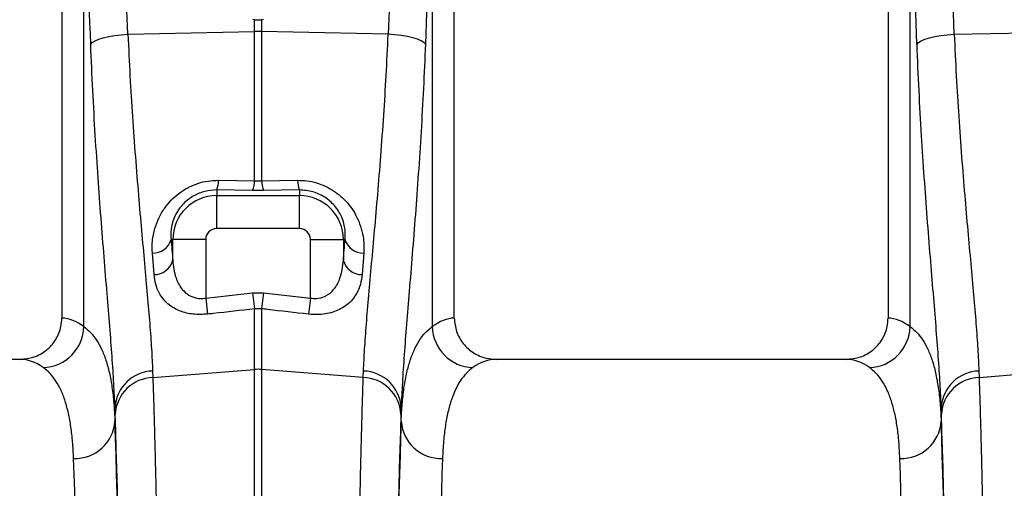
# Model space of a CAD drawing. Units: millimetres. Extents: x 773 to 17139, y 764 to 7801.
# Drawn here: x 13580 to 13818, y 4167 to 4281 of the extents above; entities that cross this region are included whole.
import ezdxf

# ---------------------------------------------------------------- set-up
doc = ezdxf.new("R2010")
doc.units = ezdxf.units.MM
doc.layers.get('0').update_dxf_attribs({"linetype": 'CONTINUOUS'})
doc.layers.add('ACO_DRAINAGE', color=7, linetype='CONTINUOUS')

# ---------------------------------------------------------------- blocks, each defined once
blk = doc.blocks.new('ACO_-_32830_-_FRONT')
at = {"layer": 'ACO_DRAINAGE', "linetype": 'Continuous'}
for p, q in [((-397.5, 857.5), (-397.5, 719.99)), ((-302.5, 719.99), (-302.5, 857.5)), ((-197.5, 857.5), (-197.5, 719.99)), ((-392.17, 717.93), (-392.17, 826.79)), ((-307.83, 826.79), (-307.83, 717.93)), ((-192.17, 717.93), (-192.17, 826.79)), ((-350.87, 792.23), (-351.28, 792.24)), ((-350.87, 789.35), (-350.87, 792.23)), ((-348.72, 792.24), (-349.13, 792.23)), ((-349.13, 792.23), (-349.13, 789.35)), ((-381.49, 788.71), (-350.87, 789.35)), ((-350.87, 753.25), (-350.87, 789.35)), ((-349.13, 789.35), (-349.13, 753.25)), ((-318.51, 788.71), (-349.13, 789.35)), ((-181.49, 788.71), (-150.87, 789.35)), ((-390.5, 786.3), (-390.12, 786.71)), ((-390.12, 786.71), (-389.47, 787.11)), ((-389.47, 787.11), (-388.58, 787.49)), ((-388.58, 787.49), (-387.47, 787.83)), ((-387.47, 787.83), (-386.16, 788.13)), ((-386.16, 788.13), (-384.71, 788.38)), ((-384.71, 788.38), (-383.13, 788.58)), ((-383.13, 788.58), (-381.49, 788.71)), ((-316.87, 788.58), (-318.51, 788.71)), ((-315.29, 788.38), (-316.87, 788.58)), ((-313.84, 788.13), (-315.29, 788.38)), ((-312.53, 787.83), (-313.84, 788.13)), ((-311.42, 787.49), (-312.53, 787.83)), ((-310.53, 787.11), (-311.42, 787.49)), ((-309.88, 786.71), (-310.53, 787.11)), ((-309.5, 786.3), (-309.88, 786.71)), ((-190.5, 786.3), (-190.12, 786.71)), ((-190.12, 786.71), (-189.47, 787.11)), ((-189.47, 787.11), (-188.58, 787.49)), ((-188.58, 787.49), (-187.47, 787.83)), ((-187.47, 787.83), (-186.16, 788.13)), ((-186.16, 788.13), (-184.71, 788.38)), ((-184.71, 788.38), (-183.13, 788.58)), ((-183.13, 788.58), (-181.49, 788.71)), ((-359.56, 753.35), (-350.87, 753.25)), ((-350.87, 753.25), (-349.13, 753.25)), ((-349.13, 753.25), (-340.44, 753.35)), ((-360, 751), (-360, 749.64)), ((-351.31, 750.91), (-360, 751)), ((-348.69, 750.91), (-351.31, 750.91)), ((-340, 751), (-348.69, 750.91)), ((-340, 751), (-340, 749.64)), ((-360, 741.67), (-360, 749.64)), ((-360, 749.64), (-340, 749.64)), ((-340, 741.67), (-340, 749.64)), ((-340, 741.67), (-360, 741.67)), ((-371.05, 739), (-370.64, 739)), ((-362.67, 739), (-370.64, 739)), ((-370.64, 734), (-370.64, 739)), ((-362.67, 739), (-362.67, 724.83)), ((-337.33, 739), (-329.36, 739)), ((-337.33, 724.83), (-337.33, 739)), ((-329.36, 739), (-329.36, 734)), ((-328.95, 739), (-329.36, 739)), ((-375.18, 730.51), (-375.59, 735.72)), ((-324.41, 735.72), (-324.82, 730.51)), ((-362.67, 724.83), (-351.31, 726.11)), ((-362.67, 724.83), (-362.23, 720.94)), ((-351.31, 726.11), (-348.69, 726.11)), ((-351.31, 726.11), (-350.87, 722.23)), ((-348.69, 726.11), (-349.13, 722.23)), ((-348.69, 726.11), (-337.33, 724.83)), ((-337.33, 724.83), (-337.77, 720.94)), ((-350.87, 707.56), (-350.87, 722.23)), ((-349.13, 722.23), (-350.87, 722.23)), ((-349.13, 722.23), (-349.13, 707.56)), ((-407.65, 710), (-492.35, 710)), ((-207.65, 710), (-292.35, 710)), ((-375.52, 707.18), (-375.47, 705.63)), ((-375.47, 705.63), (-350.87, 707.56)), ((-350.87, 472), (-350.87, 707.56)), ((-349.13, 707.56), (-349.13, 472)), ((-324.53, 705.63), (-349.13, 707.56)), ((-324.53, 705.63), (-324.48, 707.18)), ((-175.52, 707.18), (-175.47, 705.63)), ((-175.47, 705.63), (-150.87, 707.56)), ((-384.65, 698.38), (-384.65, 695.01)), ((-315.35, 695.01), (-315.35, 698.38)), ((-184.65, 698.38), (-184.65, 695.01))]:
    blk.add_line(p, q, dxfattribs=at)
for centre, radius, start, end in [((-350, 748.11), 41.25, 88.7893, 91.2107), ((-365.49, 753.23), 5.92, 337.8494, 1.2116), ((-356.72, 753.13), 5.84, 337.7027, 1.1829), ((-343.28, 753.13), 5.84, 178.8171, 202.2973), ((-334.51, 753.23), 5.92, 178.7884, 202.1506), ((-360, 739), 10.64, 90, 180), ((-340, 739), 10.64, 0, 90), ((-360, 739), 2.67, 90, 180), ((-340, 739), 2.67, 0, 90), ((-375.48, 740.35), 4.64, 268.6286, 343.0743), ((-324.52, 740.35), 4.64, 196.9257, 271.3714), ((-375.15, 735.18), 4.67, 269.6303, 345.3904), ((-324.85, 735.18), 4.67, 194.6096, 270.3697), ((-402.32, 718.16), 10.15, 271.687, 358.7104), ((-297.68, 718.16), 10.15, 181.2896, 268.313), ((-202.32, 718.16), 10.15, 271.687, 358.7104), ((-375.22, 697.73), 9.45, 91.8216, 176.1102), ((-375.1, 696.13), 9.51, 92.186, 176.5324), ((-350, 696.43), 11.16, 85.5196, 94.4804), ((-324.9, 696.13), 9.51, 3.4676, 87.814), ((-324.78, 697.73), 9.45, 3.8898, 88.1784), ((-175.22, 697.73), 9.45, 91.8216, 176.1102), ((-175.1, 696.13), 9.51, 92.186, 176.5324), ((-394.25, 695.63), 9.62, 267.6387, 356.2956), ((-305.75, 695.63), 9.62, 183.7044, 272.3613), ((-194.25, 695.63), 9.62, 267.6387, 356.2956)]:
    blk.add_arc(centre, radius, start, end, dxfattribs=at)
for centre, major_axis, ratio, start_param, end_param in [((-685.45, 292.37), (48.78, 2053.76), 0.247186, 4.962343, 4.982717), ((-884.57, 289.96), (47.7, 2053.76), 0.242345, 4.962101, 4.982475), ((184.57, 289.96), (-47.7, 2053.76), 0.242345, 1.300711, 1.321085), ((-684.57, 289.96), (47.7, 2053.76), 0.242345, 4.962101, 4.982475), ((-885.45, 292.37), (48.78, 2053.76), 0.247186, 4.962343, 4.977672), ((185.45, 292.37), (-48.78, 2053.76), 0.247186, 1.305514, 1.320842), ((-363.09, 819.61), (0, 121.56), 0.087491, 2.295839, 2.352209), ((-336.91, 819.61), (0, 121.56), 0.087491, 3.930977, 3.987346), ((-397.81, 472), (0, 248), 0.176327, 6.153961, 6.276183), ((-302.19, 472), (0, 248), 0.176327, 0.007002, 0.129224), ((-197.81, 472), (0, 248), 0.176327, 6.153961, 6.276183), ((-407.65, 472), (0, 238), 0.183736, 6.153961, 6.283185), ((-292.35, 472), (0, 238), 0.183736, 0, 0.129224), ((-207.65, 472), (0, 238), 0.183736, 6.153961, 6.283185), ((-383.53, 819.61), (0, 137.1), 0.017455, 2.655834, 2.682643), ((-316.47, 819.61), (0, 137.1), 0.017455, 3.600543, 3.627352), ((-183.53, 819.61), (0, 137.1), 0.017455, 2.655834, 2.682643), ((-386.53, 472), (0, 250.64), 0.017455, 4.712389, 5.824235), ((-313.47, 472), (0, 250.64), 0.017455, 0.45895, 1.570796), ((-186.53, 472), (0, 250.64), 0.017455, 4.712389, 5.824235), ((-386.54, 472), (0, 248), 0.017455, 4.712389, 5.830394), ((-313.46, 472), (0, 248), 0.017455, 0.452791, 1.570796), ((-186.54, 472), (0, 248), 0.017455, 4.712389, 5.830394), ((-396.54, 472), (0, 238), 0.018188, 4.712389, 5.830394), ((-303.46, 472), (0, 238), 0.018188, 0.452791, 1.570796), ((-196.54, 472), (0, 238), 0.018188, 4.712389, 5.830394)]:
    blk.add_ellipse(centre, major_axis=major_axis, ratio=ratio, start_param=start_param, end_param=end_param, dxfattribs=at)
for points, knots in [([(-350.87, 792.23), (-350.58, 792.23), (-350, 792.23), (-349.42, 792.23), (-349.13, 792.23)], [0, 0, 0, 0, 0.497986, 1, 1, 1, 1]), ([(-381.49, 788.71), (-381.34, 785.33), (-381.02, 778.54), (-380.41, 768.63), (-379.71, 758.95), (-378.96, 749.75), (-378.21, 741.1), (-377.48, 733.03), (-376.79, 725.47), (-376.21, 718.59), (-375.76, 712.39), (-375.6, 708.92), (-375.52, 707.18)], [0, 0, 0, 0, 0.098332, 0.197364, 0.298579, 0.400538, 0.498862, 0.597858, 0.698963, 0.800799, 0.900049, 1, 1, 1, 1]), ([(-324.48, 707.18), (-324.4, 708.9), (-324.24, 712.36), (-323.79, 718.55), (-323.21, 725.47), (-322.52, 733.07), (-321.78, 741.22), (-321.02, 749.91), (-320.27, 759.21), (-319.58, 768.86), (-318.97, 778.7), (-318.66, 785.36), (-318.51, 788.71)], [0, 0, 0, 0, 0.098978, 0.198652, 0.300506, 0.403108, 0.502117, 0.60181, 0.703671, 0.806289, 0.902815, 1, 1, 1, 1]), ([(-181.49, 788.71), (-181.34, 785.33), (-181.02, 778.54), (-180.41, 768.63), (-179.71, 758.95), (-178.96, 749.75), (-178.21, 741.1), (-177.48, 733.03), (-176.79, 725.47), (-176.21, 718.59), (-175.76, 712.39), (-175.6, 708.92), (-175.52, 707.18)], [0, 0, 0, 0, 0.098332, 0.197364, 0.298579, 0.400538, 0.498862, 0.597858, 0.698963, 0.800799, 0.900049, 1, 1, 1, 1]), ([(-384.65, 698.38), (-384.73, 700.24), (-384.88, 703.99), (-385.32, 710.6), (-385.88, 717.9), (-386.54, 725.93), (-387.26, 734.71), (-388.01, 744.08), (-388.73, 753.93), (-389.41, 764.22), (-390.03, 775.02), (-390.35, 782.53), (-390.5, 786.3)], [0, 0, 0, 0, 0.098661, 0.198031, 0.296212, 0.395069, 0.496036, 0.597724, 0.696545, 0.796039, 0.897652, 1, 1, 1, 1]), ([(-309.5, 786.3), (-309.65, 782.72), (-309.95, 775.54), (-310.54, 765.06), (-311.2, 754.84), (-311.93, 744.91), (-312.68, 735.4), (-313.41, 726.52), (-314.08, 718.37), (-314.65, 710.97), (-315.11, 704.17), (-315.27, 700.31), (-315.35, 698.38)], [0, 0, 0, 0, 0.09708, 0.194803, 0.294, 0.393878, 0.495898, 0.598659, 0.697207, 0.796434, 0.897835, 1, 1, 1, 1]), ([(-184.65, 698.38), (-184.73, 700.24), (-184.88, 703.99), (-185.32, 710.61), (-185.88, 717.91), (-186.54, 725.95), (-187.26, 734.72), (-188.01, 744.1), (-188.74, 753.94), (-189.41, 764.25), (-190.03, 775.03), (-190.35, 782.54), (-190.5, 786.3)], [0, 0, 0, 0, 0.098662, 0.198031, 0.29655, 0.39507, 0.496397, 0.597724, 0.696882, 0.796039, 0.89802, 1, 1, 1, 1]), ([(-375.59, 735.72), (-375.62, 736.7), (-375.67, 738.66), (-375.09, 741.54), (-374.08, 744.22), (-372.75, 746.52), (-371.09, 748.53), (-369.21, 750.22), (-367.02, 751.62), (-364.63, 752.64), (-362.1, 753.26), (-360.41, 753.32), (-359.56, 753.35)], [0, 0, 0, 0, 0.129831, 0.25955, 0.366774, 0.473889, 0.563466, 0.652965, 0.741796, 0.830564, 0.915281, 1, 1, 1, 1]), ([(-340.44, 753.35), (-339.68, 753.33), (-338.14, 753.28), (-335.88, 752.78), (-333.7, 751.96), (-331.7, 750.85), (-329.9, 749.47), (-328.3, 747.85), (-326.93, 746.01), (-325.79, 743.91), (-324.95, 741.62), (-324.35, 738.82), (-324.38, 736.87), (-324.41, 735.72)], [0, 0, 0, 0, 0.075825, 0.154052, 0.230444, 0.309141, 0.38744, 0.467678, 0.554265, 0.642667, 0.744099, 0.847425, 1, 1, 1, 1]), ([(-360, 751), (-360.96, 750.94), (-362.16, 750.87), (-364.28, 750.26), (-365.62, 749.62), (-367.08, 748.59), (-368.13, 747.66), (-369.27, 746.27), (-370.17, 744.7), (-370.83, 742.87), (-371.17, 740.94), (-371.09, 739.65), (-371.05, 739)], [0, 0, 0, 0, 0.1277599, 0.1596949, 0.2952332, 0.3284967, 0.4164353, 0.5044996, 0.614136, 0.7239319, 0.8618924, 1, 1, 1, 1]), ([(-328.95, 739), (-328.91, 739.77), (-328.84, 741.03), (-329.2, 742.92), (-329.89, 744.91), (-331.28, 747.16), (-333.69, 749.3), (-336.71, 750.76), (-338.91, 750.92), (-340, 751)], [0, 0, 0, 0, 0.163683, 0.269984, 0.377921, 0.554111, 0.708128, 0.854951, 1, 1, 1, 1]), ([(-370.64, 734), (-370.58, 733.28), (-370.45, 731.81), (-369.97, 729.9), (-369.27, 728.26), (-368.31, 726.79), (-366.89, 725.49), (-365.02, 724.76), (-363.55, 724.7), (-362.84, 724.81), (-362.67, 724.83)], [0, 0, 0, 0, 0.162168, 0.326511, 0.446533, 0.569008, 0.723784, 0.863899, 0.968156, 1, 1, 1, 1]), ([(-337.33, 724.83), (-336.81, 724.78), (-335.6, 724.65), (-334.3, 725.01), (-332.86, 725.72), (-331.34, 727.07), (-330.19, 729.32), (-329.56, 731.74), (-329.43, 733.24), (-329.36, 734)], [0, 0, 0, 0, 0.098423, 0.228076, 0.259316, 0.43265, 0.663714, 0.830438, 1, 1, 1, 1]), ([(-362.23, 720.94), (-363.41, 720.88), (-365.76, 720.77), (-368.99, 721.61), (-371.32, 722.93), (-372.92, 724.48), (-374.05, 726.16), (-374.87, 728.18), (-375.08, 729.73), (-375.18, 730.51)], [0, 0, 0, 0, 0.1547798, 0.3105339, 0.4717014, 0.5870505, 0.7055965, 0.8511447, 1, 1, 1, 1]), ([(-324.82, 730.51), (-324.92, 729.71), (-325.14, 728.12), (-325.98, 726.1), (-327.12, 724.44), (-328.4, 723.21), (-329.87, 722.25), (-331.47, 721.53), (-333.28, 721.05), (-335.39, 720.77), (-336.92, 720.88), (-337.77, 720.94)], [0, 0, 0, 0, 0.15154, 0.302893, 0.414581, 0.526133, 0.616902, 0.707573, 0.797794, 0.887942, 1, 1, 1, 1]), ([(-350.87, 722.23), (-354.18, 721.85), (-357.97, 721.42), (-361.76, 720.99), (-362.23, 720.94)], [0, 0, 0, 0, 0.874472, 1, 1, 1, 1]), ([(-337.77, 720.94), (-341.08, 721.31), (-344.87, 721.74), (-348.65, 722.18), (-349.13, 722.23)], [0, 0, 0, 0, 0.874472, 1, 1, 1, 1]), ([(-407.65, 710), (-406.5, 710.11), (-404.19, 710.34), (-401.11, 712.11), (-398.82, 714.7), (-397.66, 717.5), (-397.54, 719.31), (-397.5, 719.99)], [0, 0, 0, 0, 0.219101, 0.43826, 0.65567, 0.869662, 1, 1, 1, 1]), ([(-302.5, 719.99), (-302.39, 718.88), (-302.17, 716.66), (-300.46, 713.7), (-297.94, 711.44), (-295.08, 710.19), (-293.15, 710.06), (-292.35, 710)], [0, 0, 0, 0, 0.210526, 0.421008, 0.632816, 0.847772, 1, 1, 1, 1]), ([(-207.65, 710), (-206.5, 710.11), (-204.19, 710.34), (-201.11, 712.11), (-198.82, 714.7), (-197.66, 717.5), (-197.54, 719.31), (-197.5, 719.99)], [0, 0, 0, 0, 0.219101, 0.43826, 0.65567, 0.869662, 1, 1, 1, 1]), ([(-392.17, 717.93), (-391.61, 717.48), (-390.49, 716.57), (-389.08, 714.71), (-387.84, 712.48), (-386.8, 709.84), (-385.96, 706.78), (-385.33, 703.29), (-384.87, 699.4), (-384.72, 696.48), (-384.65, 695.01)], [0, 0, 0, 0, 0.122443, 0.245467, 0.368491, 0.493465, 0.618439, 0.745412, 0.872386, 1, 1, 1, 1]), ([(-315.35, 695.01), (-315.28, 696.42), (-315.14, 699.24), (-314.71, 703.02), (-314.11, 706.45), (-313.3, 709.53), (-312.27, 712.24), (-311.03, 714.56), (-309.57, 716.51), (-308.41, 717.46), (-307.83, 717.93)], [0, 0, 0, 0, 0.122568, 0.245135, 0.36863, 0.492124, 0.618577, 0.74503, 0.872515, 1, 1, 1, 1]), ([(-192.17, 717.93), (-191.61, 717.48), (-190.5, 716.57), (-189.08, 714.71), (-187.84, 712.49), (-186.81, 709.85), (-185.97, 706.79), (-185.33, 703.29), (-184.87, 699.4), (-184.72, 696.47), (-184.65, 695.01)], [0, 0, 0, 0, 0.122558, 0.245116, 0.36861, 0.492105, 0.618566, 0.745028, 0.872514, 1, 1, 1, 1]), ([(-394.65, 686.02), (-394.72, 687.37), (-394.85, 690.07), (-395.27, 693.7), (-395.87, 697), (-396.66, 699.96), (-397.66, 702.56), (-398.89, 704.78), (-400.31, 706.65), (-401.45, 707.56), (-402.02, 708.02)], [0, 0, 0, 0, 0.122588, 0.245175, 0.369125, 0.493075, 0.619079, 0.745082, 0.872269, 1, 1, 1, 1]), ([(-297.98, 708.02), (-298.53, 707.58), (-299.62, 706.71), (-301.02, 704.92), (-302.23, 702.78), (-303.24, 700.24), (-304.07, 697.3), (-304.69, 693.95), (-305.14, 690.23), (-305.28, 687.42), (-305.35, 686.02)], [0, 0, 0, 0, 0.1225701, 0.2451399, 0.3690914, 0.493043, 0.6190588, 0.7450749, 0.8722706, 1, 1, 1, 1]), ([(-194.65, 686.02), (-194.72, 687.37), (-194.85, 690.07), (-195.27, 693.7), (-195.87, 697), (-196.66, 699.96), (-197.66, 702.56), (-198.89, 704.78), (-200.31, 706.65), (-201.45, 707.56), (-202.02, 708.02)], [0, 0, 0, 0, 0.122588, 0.245175, 0.369125, 0.493075, 0.619079, 0.745082, 0.872269, 1, 1, 1, 1]), ([(-375.47, 705.63), (-375.42, 704.12), (-375.32, 701.1), (-375.17, 696.13), (-375.03, 690.86), (-374.89, 685.25), (-374.75, 679.31), (-374.62, 673.02), (-374.49, 666.37), (-374.36, 659.38), (-374.24, 652.07), (-374.13, 644.54), (-374.02, 636.83), (-373.91, 628.94), (-373.81, 620.8), (-373.72, 612.37), (-373.63, 603.67), (-373.54, 594.7), (-373.47, 585.52), (-373.39, 576), (-373.32, 566.16), (-373.26, 555.99), (-373.21, 545.65), (-373.16, 535.08), (-373.12, 524.33), (-373.08, 513.37), (-373.06, 502.31), (-373.04, 491.71), (-373.03, 481.6), (-373.03, 475.2), (-373.03, 472)], [0, 0, 0, 0, 0.0345213, 0.0690935, 0.1036402, 0.138187, 0.1729396, 0.2076923, 0.2430897, 0.2784872, 0.3141063, 0.3497255, 0.3842722, 0.4188189, 0.4535717, 0.4883244, 0.5237221, 0.5591198, 0.5947392, 0.6303586, 0.667614, 0.7048693, 0.7423834, 0.7798976, 0.8182281, 0.8565586, 0.8951712, 0.9337838, 0.9668694, 1, 1, 1, 1]), ([(-326.97, 472), (-326.97, 475.33), (-326.97, 482.01), (-326.96, 492), (-326.94, 501.98), (-326.92, 511.93), (-326.89, 521.86), (-326.85, 531.78), (-326.81, 541.64), (-326.76, 551.47), (-326.71, 561.2), (-326.64, 570.73), (-326.58, 580.02), (-326.5, 589.08), (-326.43, 597.99), (-326.34, 606.78), (-326.25, 615.39), (-326.15, 623.84), (-326.05, 632.08), (-325.94, 640.22), (-325.82, 648.21), (-325.69, 656.05), (-325.56, 663.59), (-325.42, 670.85), (-325.28, 677.8), (-325.13, 684.42), (-324.98, 690.69), (-324.82, 696.29), (-324.68, 701.29), (-324.58, 704.18), (-324.53, 705.63)], [0, 0, 0, 0, 0.034521, 0.069094, 0.103666, 0.138239, 0.1731, 0.207962, 0.243253, 0.278544, 0.314136, 0.349728, 0.3843, 0.418873, 0.453734, 0.488596, 0.523887, 0.559178, 0.59477, 0.630361, 0.667649, 0.704936, 0.742588, 0.780239, 0.818434, 0.856629, 0.895134, 0.933781, 0.966868, 1, 1, 1, 1]), ([(-175.47, 705.63), (-175.42, 704.12), (-175.32, 701.1), (-175.17, 696.13), (-175.03, 690.86), (-174.89, 685.25), (-174.75, 679.31), (-174.62, 673.02), (-174.49, 666.37), (-174.36, 659.38), (-174.24, 652.07), (-174.13, 644.54), (-174.02, 636.83), (-173.91, 628.94), (-173.81, 620.8), (-173.72, 612.37), (-173.63, 603.67), (-173.54, 594.7), (-173.47, 585.52), (-173.39, 576), (-173.32, 566.16), (-173.26, 555.99), (-173.21, 545.65), (-173.16, 535.08), (-173.12, 524.33), (-173.08, 513.37), (-173.06, 502.31), (-173.04, 491.71), (-173.03, 481.6), (-173.03, 475.2), (-173.03, 472)], [0, 0, 0, 0, 0.0345213, 0.0690935, 0.1036402, 0.138187, 0.1729396, 0.2076923, 0.2430897, 0.2784872, 0.3141063, 0.3497255, 0.3842722, 0.4188189, 0.4535717, 0.4883244, 0.5237221, 0.5591198, 0.5947392, 0.6303586, 0.667614, 0.7048693, 0.7423834, 0.7798976, 0.8182281, 0.8565586, 0.8951712, 0.9337838, 0.9668694, 1, 1, 1, 1])]:
    blk.add_open_spline(points, degree=3, knots=knots, dxfattribs=at)
blk = doc.blocks.new('Z$W@#40EB07D7')
at = {"color": 7, "linetype": 'Continuous', "lineweight": 0}
blk.add_blockref('ACO_-_32830_-_FRONT', (2931.52, 2724.92), dxfattribs=at)

msp = doc.modelspace()

# ---------------------------------------------------------------- block references
msp.add_blockref('Z$W@#40EB07D7', (11056.34, 763.6))

doc.saveas('drawing.dxf')
